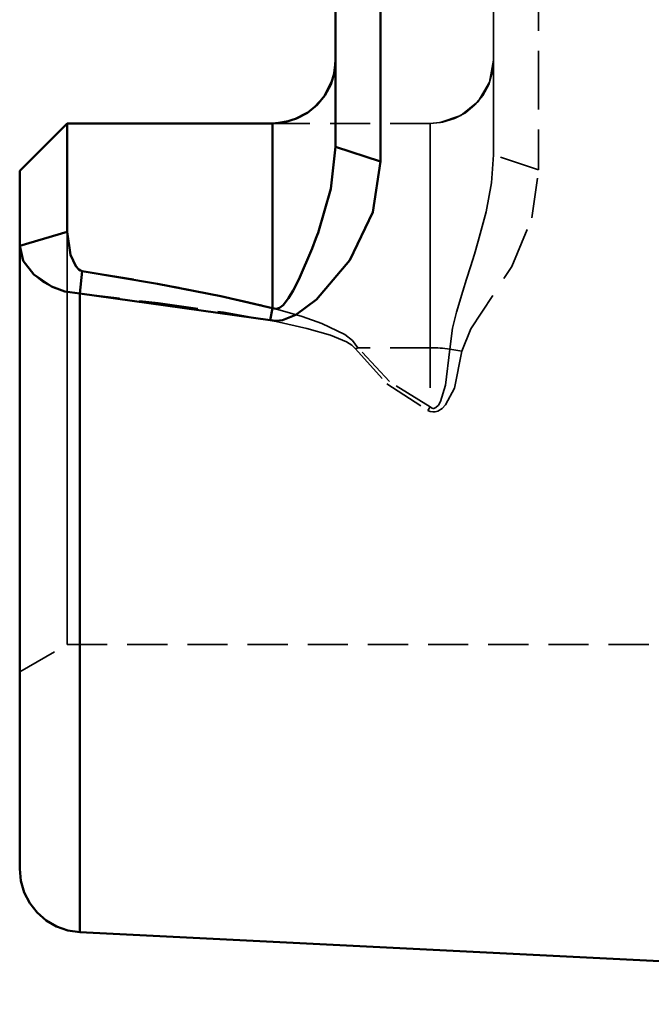
# Model space of a CAD drawing. Units: millimetres. Extents: x 7 to 414, y 5 to 293.
# Drawn here: x 153 to 173, y 165 to 196 of the extents above; entities that cross this region are included whole.
import ezdxf

# ---------------------------------------------------------------- set-up
doc = ezdxf.new("R2010")
doc.units = ezdxf.units.MM
doc.header["$MEASUREMENT"] = 0
for name, pattern in [('AI-Linetype-100', [1.905, 1.27, -0.635]), ('AI-Linetype-101', [1.905, 1.27, -0.635]), ('AI-Linetype-102', [1.905, 1.27, -0.635]), ('AI-Linetype-103', [1.905, 1.27, -0.635]), ('AI-Linetype-104', [1.905, 1.27, -0.635]), ('AI-Linetype-105', [1.905, 1.27, -0.635]), ('AI-Linetype-107', [1.905, 1.27, -0.635]), ('AI-Linetype-108', [1.905, 1.27, -0.635]), ('AI-Linetype-135', [1.905, 1.27, -0.635]), ('AI-Linetype-136', [1.905, 1.27, -0.635]), ('AI-Linetype-137', [1.905, 1.27, -0.635]), ('AI-Linetype-138', [1.905, 1.27, -0.635]), ('AI-Linetype-142', [1.905, 1.27, -0.635]), ('AI-Linetype-143', [1.905, 1.27, -0.635]), ('AI-Linetype-146', [1.905, 1.27, -0.635]), ('AI-Linetype-150', [1.905, 1.27, -0.635]), ('AI-Linetype-151', [1.905, 1.27, -0.635]), ('AI-Linetype-152', [1.905, 1.27, -0.635]), ('AI-Linetype-172', [1.905, 1.27, -0.635]), ('AI-Linetype-173', [1.905, 1.27, -0.635]), ('AI-Linetype-174', [1.905, 1.27, -0.635]), ('AI-Linetype-175', [1.905, 1.27, -0.635]), ('AI-Linetype-176', [1.905, 1.27, -0.635]), ('AI-Linetype-177', [1.905, 1.27, -0.635]), ('AI-Linetype-178', [1.905, 1.27, -0.635]), ('AI-Linetype-179', [1.905, 1.27, -0.635]), ('AI-Linetype-180', [1.905, 1.27, -0.635]), ('AI-Linetype-181', [1.905, 1.27, -0.635]), ('AI-Linetype-182', [1.905, 1.27, -0.635]), ('AI-Linetype-183', [1.905, 1.27, -0.635]), ('AI-Linetype-184', [1.905, 1.27, -0.635]), ('AI-Linetype-198', [1.905, 1.27, -0.635]), ('AI-Linetype-200', [1.905, 1.27, -0.635]), ('AI-Linetype-204', [1.905, 1.27, -0.635]), ('AI-Linetype-205', [1.905, 1.27, -0.635]), ('AI-Linetype-208', [1.905, 1.27, -0.635]), ('AI-Linetype-209', [1.905, 1.27, -0.635]), ('AI-Linetype-210', [1.905, 1.27, -0.635]), ('AI-Linetype-213', [1.905, 1.27, -0.635]), ('AI-Linetype-214', [1.905, 1.27, -0.635]), ('AI-Linetype-405', [1.905, 1.27, -0.635]), ('AI-Linetype-410', [1.905, 1.27, -0.635]), ('AI-Linetype-447', [1.905, 1.27, -0.635]), ('AI-Linetype-50', [1.905, 1.27, -0.635]), ('AI-Linetype-55', [1.905, 1.27, -0.635]), ('AI-Linetype-56', [1.905, 1.27, -0.635]), ('AI-Linetype-57', [1.905, 1.27, -0.635]), ('AI-Linetype-59', [1.905, 1.27, -0.635]), ('AI-Linetype-60', [1.905, 1.27, -0.635]), ('AI-Linetype-61', [1.905, 1.27, -0.635]), ('AI-Linetype-62', [1.905, 1.27, -0.635])]:
    doc.linetypes.add(name, pattern=pattern)
doc.layers.add('Ebene 1', color=7, linetype='Continuous')

msp = doc.modelspace()

# ---------------------------------------------------------------- linework, layer by layer
at = {"layer": 'Ebene 1', "color": 7, "lineweight": 50, "true_color": 0xffffff}
for points in [[(164.056, 214.057), (164.056, 211.622), (164.056, 209.145), (164.056, 206.637), (164.056, 204.109), (164.056, 201.576), (164.056, 199.049), (164.056, 196.54), (164.056, 194.062), (164.056, 191.628)], [(162.632, 192.094), (162.632, 194.722), (162.632, 197.4), (162.632, 200.113), (162.632, 202.842), (162.632, 205.572), (162.632, 208.285), (162.632, 210.963), (162.632, 213.591)], [(162.632, 194.833), (162.593, 194.442), (162.48, 194.067), (162.295, 193.721), (162.046, 193.418), (161.743, 193.17), (161.397, 192.985), (161.022, 192.871), (160.632, 192.832)], [(154.132, 192.832), (152.632, 191.333)], [(160.632, 192.832), (154.132, 192.832)], [(154.132, 192.832), (154.132, 192.771), (154.132, 192.589), (154.132, 192.29), (154.132, 191.883), (154.132, 191.377), (154.132, 190.784), (154.132, 190.121), (154.132, 189.404)], [(160.632, 186.992), (160.632, 187.945), (160.632, 188.899), (160.632, 189.815), (160.632, 190.66), (160.632, 191.401), (160.632, 192.009), (160.632, 192.461), (160.632, 192.739), (160.632, 192.832)], [(160.632, 186.992), (160.685, 186.973), (160.739, 186.967), (160.795, 186.976), (160.853, 186.998), (160.972, 187.085), (161.144, 187.301), (161.292, 187.547), (161.474, 187.9), (161.896, 188.872), (162.011, 189.188), (162.049, 189.297), (162.076, 189.373), (162.479, 190.766), (162.632, 192.094)], [(162.632, 192.094), (164.056, 191.628)], [(164.056, 191.628), (163.813, 190.03), (163.084, 188.508), (162.031, 187.266), (161.369, 186.774), (160.949, 186.612), (160.75, 186.591), (160.557, 186.61)], [(152.632, 188.957), (152.632, 189.454), (152.632, 189.914), (152.632, 190.324), (152.632, 190.675), (152.632, 190.957), (152.632, 191.164), (152.632, 191.29), (152.632, 191.333)], [(154.132, 189.404), (152.632, 188.957)], [(154.132, 189.404), (154.243, 188.679), (154.408, 188.317), (154.503, 188.213), (154.554, 188.181), (154.607, 188.162)], [(152.632, 169.242), (152.632, 169.265), (152.632, 169.448), (152.632, 169.814), (152.632, 170.359), (152.632, 171.081), (152.632, 171.976), (152.632, 173.04), (152.632, 174.267), (152.632, 175.649), (152.632, 177.179), (152.632, 178.85), (152.632, 180.651), (152.632, 182.573), (152.632, 184.606), (152.632, 186.738), (152.632, 188.957)], [(154.531, 187.45), (154.065, 187.52), (153.638, 187.671), (153.077, 188.055), (152.746, 188.49), (152.632, 188.957)], [(154.607, 188.162), (154.531, 187.45)], [(154.607, 188.162), (156.991, 187.763), (158.999, 187.372), (160.632, 186.992)], [(154.531, 187.45), (154.531, 185.236), (154.531, 183.108), (154.531, 181.078), (154.531, 179.155), (154.531, 177.349), (154.531, 175.668), (154.531, 174.121), (154.531, 172.717), (154.531, 171.46), (154.531, 170.358), (154.531, 169.417), (154.531, 168.64), (154.531, 168.032), (154.531, 167.595), (154.531, 167.333), (154.531, 167.245)], [(160.557, 186.61), (154.531, 187.45)], [(160.632, 186.992), (160.557, 186.61)], [(152.632, 169.242), (152.668, 168.864), (152.775, 168.5), (152.948, 168.163), (153.182, 167.864), (153.469, 167.615), (153.797, 167.425), (154.156, 167.3), (154.531, 167.245)], [(154.531, 167.245), (200.131, 164.96)]]:
    msp.add_lwpolyline(points, dxfattribs=at)
at = {"layer": 'Ebene 1', "color": 7, "linetype": 'AI-Linetype-100', "lineweight": 35, "true_color": 0xffffff}
msp.add_lwpolyline([(169.057, 191.37), (169.057, 193.858), (169.057, 196.392), (169.057, 198.959), (169.057, 201.546), (169.057, 204.139), (169.057, 206.726), (169.057, 209.293), (169.057, 211.827), (169.057, 214.316)], dxfattribs=at)
at = {"layer": 'Ebene 1', "color": 7, "linetype": 'AI-Linetype-214', "lineweight": 35, "true_color": 0xffffff}
msp.add_lwpolyline([(167.632, 213.842), (167.632, 211.456), (167.632, 209.027), (167.632, 206.566), (167.632, 204.086), (167.632, 201.599), (167.632, 199.119), (167.632, 196.658), (167.632, 194.228), (167.632, 191.843)], dxfattribs=at)
at = {"layer": 'Ebene 1', "color": 7, "linetype": 'AI-Linetype-146', "lineweight": 35, "true_color": 0xffffff}
msp.add_lwpolyline([(162.632, 210.853), (162.632, 208.892), (162.632, 206.895), (162.632, 204.875), (162.632, 202.842), (162.632, 200.81), (162.632, 198.79), (162.632, 196.793), (162.632, 194.833)], dxfattribs=at)
at = {"layer": 'Ebene 1', "color": 7, "linetype": 'AI-Linetype-138', "lineweight": 35, "true_color": 0xffffff}
msp.add_lwpolyline([(167.632, 194.833), (167.632, 196.793), (167.632, 198.79), (167.632, 200.81), (167.632, 202.843), (167.632, 204.875), (167.632, 206.895), (167.632, 208.892), (167.632, 210.852)], dxfattribs=at)
at = {"layer": 'Ebene 1', "color": 7, "linetype": 'AI-Linetype-143', "lineweight": 35, "true_color": 0xffffff}
msp.add_lwpolyline([(160.632, 192.833), (161.259, 192.933), (161.816, 193.221), (162.261, 193.673), (162.553, 194.277), (162.632, 194.832)], dxfattribs=at)
at = {"layer": 'Ebene 1', "color": 7, "linetype": 'AI-Linetype-61', "lineweight": 35, "true_color": 0xffffff}
msp.add_lwpolyline([(162.631, 194.833), (162.631, 194.833)], dxfattribs=at)
at = {"layer": 'Ebene 1', "color": 7, "linetype": 'AI-Linetype-105', "lineweight": 35, "true_color": 0xffffff}
msp.add_lwpolyline([(162.632, 194.833), (162.632, 194.787), (162.632, 194.649), (162.632, 194.423), (162.632, 194.11), (162.632, 193.715), (162.632, 193.243), (162.632, 192.7), (162.632, 192.094)], dxfattribs=at)
at = {"layer": 'Ebene 1', "color": 7, "linetype": 'AI-Linetype-137', "lineweight": 35, "true_color": 0xffffff}
msp.add_lwpolyline([(167.632, 194.833), (167.507, 194.139), (167.148, 193.529), (166.596, 193.081), (165.948, 192.858), (165.632, 192.833)], dxfattribs=at)
at = {"layer": 'Ebene 1', "color": 7, "linetype": 'AI-Linetype-180', "lineweight": 35, "true_color": 0xffffff}
msp.add_lwpolyline([(165.632, 192.833), (166.022, 192.871), (166.397, 192.985), (166.743, 193.169), (167.046, 193.418), (167.295, 193.722), (167.479, 194.067), (167.593, 194.442), (167.632, 194.832)], dxfattribs=at)
at = {"layer": 'Ebene 1', "color": 7, "linetype": 'AI-Linetype-50', "lineweight": 35, "true_color": 0xffffff}
msp.add_lwpolyline([(167.632, 194.833), (167.632, 194.833)], dxfattribs=at)
at = {"layer": 'Ebene 1', "color": 7, "linetype": 'AI-Linetype-179', "lineweight": 35, "true_color": 0xffffff}
msp.add_lwpolyline([(167.632, 191.843), (167.632, 192.5), (167.632, 193.091), (167.632, 193.607), (167.632, 194.039), (167.632, 194.382), (167.632, 194.631), (167.632, 194.782), (167.632, 194.832)], dxfattribs=at)
at = {"layer": 'Ebene 1', "color": 7, "linetype": 'AI-Linetype-150', "lineweight": 35, "true_color": 0xffffff}
msp.add_lwpolyline([(154.132, 192.833), (153.384, 192.085), (152.632, 191.333)], dxfattribs=at)
at = {"layer": 'Ebene 1', "color": 7, "linetype": 'AI-Linetype-151', "lineweight": 35, "true_color": 0xffffff}
msp.add_lwpolyline([(152.632, 191.333), (153.384, 192.085), (154.132, 192.833)], dxfattribs=at)
at = {"layer": 'Ebene 1', "color": 7, "linetype": 'AI-Linetype-174', "lineweight": 35, "true_color": 0xffffff}
msp.add_lwpolyline([(152.632, 191.333), (154.132, 192.833)], dxfattribs=at)
at = {"layer": 'Ebene 1', "color": 7, "linetype": 'AI-Linetype-56', "lineweight": 35, "true_color": 0xffffff}
msp.add_lwpolyline([(154.132, 192.833), (154.132, 192.833)], dxfattribs=at)
at = {"layer": 'Ebene 1', "color": 7, "linetype": 'AI-Linetype-59', "lineweight": 35, "true_color": 0xffffff}
msp.add_lwpolyline([(154.132, 192.833), (154.132, 192.833)], dxfattribs=at)
at = {"layer": 'Ebene 1', "color": 7, "linetype": 'AI-Linetype-136', "lineweight": 35, "true_color": 0xffffff}
msp.add_lwpolyline([(165.632, 192.833), (160.632, 192.833), (154.132, 192.833)], dxfattribs=at)
at = {"layer": 'Ebene 1', "color": 7, "linetype": 'AI-Linetype-142', "lineweight": 35, "true_color": 0xffffff}
msp.add_lwpolyline([(160.632, 192.833), (154.132, 192.833)], dxfattribs=at)
at = {"layer": 'Ebene 1', "color": 7, "linetype": 'AI-Linetype-173', "lineweight": 35, "true_color": 0xffffff}
msp.add_lwpolyline([(154.132, 189.404), (154.132, 190.121), (154.132, 190.784), (154.132, 191.377), (154.132, 191.883), (154.132, 192.29), (154.132, 192.589), (154.132, 192.771), (154.132, 192.833)], dxfattribs=at)
at = {"layer": 'Ebene 1', "color": 7, "linetype": 'AI-Linetype-184', "lineweight": 35, "true_color": 0xffffff}
msp.add_lwpolyline([(165.632, 192.833), (154.132, 192.833)], dxfattribs=at)
at = {"layer": 'Ebene 1', "color": 7, "linetype": 'AI-Linetype-60', "lineweight": 35, "true_color": 0xffffff}
msp.add_lwpolyline([(160.632, 192.833), (160.632, 192.833)], dxfattribs=at)
at = {"layer": 'Ebene 1', "color": 7, "linetype": 'AI-Linetype-55', "lineweight": 35, "true_color": 0xffffff}
msp.add_lwpolyline([(165.632, 192.833), (165.632, 192.833)], dxfattribs=at)
at = {"layer": 'Ebene 1', "color": 7, "linetype": 'AI-Linetype-176', "lineweight": 35, "true_color": 0xffffff}
msp.add_lwpolyline([(165.632, 192.833), (165.632, 192.731), (165.632, 192.431), (165.632, 191.945), (165.632, 191.293), (165.632, 190.502), (165.632, 189.606), (165.632, 188.64), (165.632, 187.646), (165.632, 186.665), (165.632, 185.737)], dxfattribs=at)
at = {"layer": 'Ebene 1', "color": 7, "linetype": 'AI-Linetype-178', "lineweight": 35, "true_color": 0xffffff}
msp.add_lwpolyline([(167.632, 191.843), (167.567, 190.951), (167.395, 190.038), (167.149, 189.108), (167.026, 188.694), (166.901, 188.294), (166.779, 187.906), (166.661, 187.528), (166.463, 186.864), (166.334, 186.353), (166.245, 185.693)], dxfattribs=at)
at = {"layer": 'Ebene 1', "color": 7, "linetype": 'AI-Linetype-213', "lineweight": 35, "true_color": 0xffffff}
msp.add_lwpolyline([(169.057, 191.37), (167.632, 191.843)], dxfattribs=at)
at = {"layer": 'Ebene 1', "color": 7, "linetype": 'AI-Linetype-57', "lineweight": 35, "true_color": 0xffffff}
msp.add_lwpolyline([(152.632, 191.333), (152.632, 191.333)], dxfattribs=at)
at = {"layer": 'Ebene 1', "color": 7, "linetype": 'AI-Linetype-62', "lineweight": 35, "true_color": 0xffffff}
msp.add_lwpolyline([(152.632, 191.333), (152.632, 191.333)], dxfattribs=at)
at = {"layer": 'Ebene 1', "color": 7, "linetype": 'AI-Linetype-175', "lineweight": 35, "true_color": 0xffffff}
msp.add_lwpolyline([(152.632, 191.333), (152.632, 191.29), (152.632, 191.164), (152.632, 190.957), (152.632, 190.675), (152.632, 190.324), (152.632, 189.914), (152.632, 189.455), (152.632, 188.958)], dxfattribs=at)
at = {"layer": 'Ebene 1', "color": 7, "linetype": 'AI-Linetype-101', "lineweight": 35, "true_color": 0xffffff}
msp.add_lwpolyline([(166.63, 185.629), (166.911, 186.334), (168.213, 188.305), (168.846, 189.845), (169.057, 191.369)], dxfattribs=at)
at = {"layer": 'Ebene 1', "color": 7, "linetype": 'AI-Linetype-172', "lineweight": 35, "true_color": 0xffffff}
msp.add_lwpolyline([(152.632, 188.958), (154.132, 189.403)], dxfattribs=at)
at = {"layer": 'Ebene 1', "color": 7, "linetype": 'AI-Linetype-181', "lineweight": 35, "true_color": 0xffffff}
msp.add_lwpolyline([(154.607, 188.162), (154.554, 188.181), (154.503, 188.213), (154.408, 188.317), (154.243, 188.68), (154.132, 189.403)], dxfattribs=at)
at = {"layer": 'Ebene 1', "color": 7, "linetype": 'AI-Linetype-107', "lineweight": 35, "true_color": 0xffffff}
msp.add_lwpolyline([(152.632, 188.958), (152.746, 188.499), (153.077, 188.056), (153.385, 187.81), (153.742, 187.625), (154.131, 187.504), (154.532, 187.45)], dxfattribs=at)
at = {"layer": 'Ebene 1', "color": 7, "linetype": 'AI-Linetype-108', "lineweight": 35, "true_color": 0xffffff}
msp.add_lwpolyline([(152.632, 188.958), (152.632, 186.738), (152.632, 184.606), (152.632, 182.573), (152.632, 180.651), (152.632, 178.849), (152.632, 177.179), (152.632, 175.649), (152.632, 174.267), (152.632, 173.04), (152.632, 171.977), (152.632, 171.081), (152.632, 170.359), (152.632, 169.813), (152.632, 169.448), (152.632, 169.265), (152.632, 169.242)], dxfattribs=at)
at = {"layer": 'Ebene 1', "color": 7, "linetype": 'AI-Linetype-209', "lineweight": 35, "true_color": 0xffffff}
msp.add_lwpolyline([(154.532, 187.45), (154.607, 188.162)], dxfattribs=at)
at = {"layer": 'Ebene 1', "color": 7, "linetype": 'AI-Linetype-182', "lineweight": 35, "true_color": 0xffffff}
msp.add_lwpolyline([(163.337, 185.737), (163.165, 185.964), (162.921, 186.16), (162.198, 186.503), (161.575, 186.723), (160.805, 186.946), (160.589, 187.002), (160.244, 187.092), (159.705, 187.221), (159.124, 187.351), (157.678, 187.642), (156.23, 187.901), (154.607, 188.162)], dxfattribs=at)
at = {"layer": 'Ebene 1', "color": 7, "linetype": 'AI-Linetype-104', "lineweight": 35, "true_color": 0xffffff}
msp.add_lwpolyline([(154.532, 187.45), (157.016, 187.154), (159.089, 186.86), (160.313, 186.644), (160.75, 186.567), (161.725, 186.349), (162.469, 186.133), (162.982, 185.918), (163.151, 185.812), (163.262, 185.706)], dxfattribs=at)
at = {"layer": 'Ebene 1', "color": 7, "linetype": 'AI-Linetype-447', "lineweight": 35, "true_color": 0xffffff}
msp.add_lwpolyline([(154.532, 167.245), (154.532, 167.333), (154.532, 167.595), (154.532, 168.032), (154.532, 168.64), (154.532, 169.417), (154.532, 170.358), (154.532, 171.46), (154.532, 172.717), (154.532, 174.121), (154.532, 175.668), (154.532, 177.349), (154.532, 179.155), (154.532, 181.078), (154.532, 183.108), (154.532, 185.235), (154.532, 187.45)], dxfattribs=at)
at = {"layer": 'Ebene 1', "color": 7, "linetype": 'AI-Linetype-208', "lineweight": 35, "true_color": 0xffffff}
msp.add_lwpolyline([(163.262, 185.706), (163.338, 185.737)], dxfattribs=at)
at = {"layer": 'Ebene 1', "color": 7, "linetype": 'AI-Linetype-103', "lineweight": 35, "true_color": 0xffffff}
msp.add_lwpolyline([(163.262, 185.706), (164.26, 184.589), (165.557, 183.755)], dxfattribs=at)
at = {"layer": 'Ebene 1', "color": 7, "linetype": 'AI-Linetype-183', "lineweight": 35, "true_color": 0xffffff}
msp.add_lwpolyline([(165.632, 185.737), (163.338, 185.737)], dxfattribs=at)
at = {"layer": 'Ebene 1', "color": 7, "linetype": 'AI-Linetype-205', "lineweight": 35, "true_color": 0xffffff}
msp.add_lwpolyline([(165.632, 183.865), (164.336, 184.666), (163.338, 185.737)], dxfattribs=at)
at = {"layer": 'Ebene 1', "color": 7, "linetype": 'AI-Linetype-177', "lineweight": 35, "true_color": 0xffffff}
msp.add_lwpolyline([(165.632, 185.737), (165.71, 185.736), (165.787, 185.734), (165.865, 185.731), (165.942, 185.726), (166.019, 185.72), (166.095, 185.712), (166.171, 185.704), (166.245, 185.693)], dxfattribs=at)
at = {"layer": 'Ebene 1', "color": 7, "linetype": 'AI-Linetype-204', "lineweight": 35, "true_color": 0xffffff}
msp.add_lwpolyline([(165.632, 185.737), (165.632, 183.864)], dxfattribs=at)
at = {"layer": 'Ebene 1', "color": 7, "linetype": 'AI-Linetype-200', "lineweight": 35, "true_color": 0xffffff}
msp.add_lwpolyline([(166.245, 185.693), (166.109, 184.555), (165.952, 184.038), (165.888, 183.923), (165.811, 183.846), (165.763, 183.823), (165.74, 183.818), (165.717, 183.818), (165.695, 183.822), (165.674, 183.832), (165.632, 183.865)], dxfattribs=at)
at = {"layer": 'Ebene 1', "color": 7, "linetype": 'AI-Linetype-210', "lineweight": 35, "true_color": 0xffffff}
msp.add_lwpolyline([(166.63, 185.629), (166.245, 185.693)], dxfattribs=at)
at = {"layer": 'Ebene 1', "color": 7, "linetype": 'AI-Linetype-102', "lineweight": 35, "true_color": 0xffffff}
msp.add_lwpolyline([(165.557, 183.755), (165.63, 183.72), (165.707, 183.705), (165.787, 183.709), (165.871, 183.733), (166.005, 183.81), (166.117, 183.926), (166.392, 184.455), (166.63, 185.629)], dxfattribs=at)
at = {"layer": 'Ebene 1', "color": 7, "linetype": 'AI-Linetype-198', "lineweight": 35, "true_color": 0xffffff}
msp.add_lwpolyline([(165.557, 183.755), (165.632, 183.865)], dxfattribs=at)
at = {"layer": 'Ebene 1', "color": 7, "linetype": 'AI-Linetype-410', "lineweight": 35, "true_color": 0xffffff}
msp.add_lwpolyline([(152.632, 175.476), (154.132, 176.343)], dxfattribs=at)
at = {"layer": 'Ebene 1', "color": 7, "linetype": 'AI-Linetype-405', "lineweight": 35, "true_color": 0xffffff}
msp.add_lwpolyline([(154.132, 176.343), (172.628, 176.343)], dxfattribs=at)
at = {"layer": 'Ebene 1', "color": 7, "linetype": 'AI-Linetype-135', "lineweight": 35, "true_color": 0xffffff}
msp.add_open_spline([(154.132, 192.833), (154.132, 192.833), (154.132, 190.865), (154.132, 190.865), (154.132, 190.865), (154.132, 188.978), (154.132, 188.978), (154.132, 188.978), (154.132, 187.183), (154.132, 187.183), (154.132, 187.183), (154.132, 185.492), (154.132, 185.492), (154.132, 185.492), (154.132, 183.917), (154.132, 183.917), (154.132, 183.917), (154.132, 182.468), (154.132, 182.468), (154.132, 182.468), (154.132, 181.154), (154.132, 181.154), (154.132, 181.154), (154.132, 179.985), (154.132, 179.985), (154.132, 179.985), (154.132, 178.968), (154.132, 178.968), (154.132, 178.968), (154.132, 178.11), (154.132, 178.11), (154.132, 178.11), (154.132, 177.416), (154.132, 177.416), (154.132, 177.416), (154.132, 176.892), (154.132, 176.892), (154.132, 176.892), (154.132, 176.541), (154.132, 176.541), (154.132, 176.541), (154.132, 176.365), (154.132, 176.365), (154.132, 176.365), (154.132, 176.343), (154.132, 176.343), (154.132, 176.343), (154.132, 176.365), (154.132, 176.365), (154.132, 176.365), (154.132, 176.541), (154.132, 176.541), (154.132, 176.541), (154.132, 176.892), (154.132, 176.892), (154.132, 176.892), (154.132, 177.416), (154.132, 177.416), (154.132, 177.416), (154.132, 178.11), (154.132, 178.11), (154.132, 178.11), (154.132, 178.968), (154.132, 178.968), (154.132, 178.968), (154.132, 179.985), (154.132, 179.985), (154.132, 179.985), (154.132, 181.154), (154.132, 181.154), (154.132, 181.154), (154.132, 182.468), (154.132, 182.468), (154.132, 182.468), (154.132, 183.917), (154.132, 183.917), (154.132, 183.917), (154.132, 185.492), (154.132, 185.492), (154.132, 185.492), (154.132, 187.183), (154.132, 187.183), (154.132, 187.183), (154.132, 188.978), (154.132, 188.978), (154.132, 188.978), (154.132, 189.404), (154.132, 189.404), (154.132, 189.404), (154.132, 190.865), (154.132, 190.865), (154.132, 190.865), (154.132, 192.833), (154.132, 192.833)], degree=3, knots=[0, 0, 0, 0, 1, 1, 1, 2, 2, 2, 3, 3, 3, 4, 4, 4, 5, 5, 5, 6, 6, 6, 7, 7, 7, 8, 8, 8, 9, 9, 9, 10, 10, 10, 11, 11, 11, 12, 12, 12, 13, 13, 13, 14, 14, 14, 15, 15, 15, 16, 16, 16, 17, 17, 17, 18, 18, 18, 19, 19, 19, 20, 20, 20, 21, 21, 21, 22, 22, 22, 23, 23, 23, 24, 24, 24, 25, 25, 25, 26, 26, 26, 27, 27, 27, 28, 28, 28, 29, 29, 29, 30, 30, 30, 31, 31, 31, 31], dxfattribs=at)
at = {"layer": 'Ebene 1', "color": 7, "linetype": 'AI-Linetype-152', "lineweight": 35, "true_color": 0xffffff}
msp.add_open_spline([(152.632, 191.333), (152.632, 191.333), (152.632, 189.357), (152.632, 189.357), (152.632, 189.357), (152.632, 187.47), (152.632, 187.47), (152.632, 187.47), (152.632, 185.685), (152.632, 185.685), (152.632, 185.685), (152.632, 184.012), (152.632, 184.012), (152.632, 184.012), (152.632, 182.463), (152.632, 182.463), (152.632, 182.463), (152.632, 181.049), (152.632, 181.049), (152.632, 181.049), (152.632, 179.779), (152.632, 179.779), (152.632, 179.779), (152.632, 178.66), (152.632, 178.66), (152.632, 178.66), (152.632, 177.701), (152.632, 177.701), (152.632, 177.701), (152.632, 176.907), (152.632, 176.907), (152.632, 176.907), (152.632, 176.284), (152.632, 176.284), (152.632, 176.284), (152.632, 175.836), (152.632, 175.836), (152.632, 175.836), (152.632, 175.567), (152.632, 175.567), (152.632, 175.567), (152.632, 175.477), (152.632, 175.477), (152.632, 175.477), (152.632, 175.567), (152.632, 175.567), (152.632, 175.567), (152.632, 175.836), (152.632, 175.836), (152.632, 175.836), (152.632, 176.284), (152.632, 176.284), (152.632, 176.284), (152.632, 176.907), (152.632, 176.907), (152.632, 176.907), (152.632, 177.701), (152.632, 177.701), (152.632, 177.701), (152.632, 178.66), (152.632, 178.66), (152.632, 178.66), (152.632, 179.779), (152.632, 179.779), (152.632, 179.779), (152.632, 181.049), (152.632, 181.049), (152.632, 181.049), (152.632, 182.463), (152.632, 182.463), (152.632, 182.463), (152.632, 184.012), (152.632, 184.012), (152.632, 184.012), (152.632, 185.685), (152.632, 185.685), (152.632, 185.685), (152.632, 187.47), (152.632, 187.47), (152.632, 187.47), (152.632, 189.357), (152.632, 189.357), (152.632, 189.357), (152.632, 191.333), (152.632, 191.333)], degree=3, knots=[0, 0, 0, 0, 1, 1, 1, 2, 2, 2, 3, 3, 3, 4, 4, 4, 5, 5, 5, 6, 6, 6, 7, 7, 7, 8, 8, 8, 9, 9, 9, 10, 10, 10, 11, 11, 11, 12, 12, 12, 13, 13, 13, 14, 14, 14, 15, 15, 15, 16, 16, 16, 17, 17, 17, 18, 18, 18, 19, 19, 19, 20, 20, 20, 21, 21, 21, 22, 22, 22, 23, 23, 23, 24, 24, 24, 25, 25, 25, 26, 26, 26, 27, 27, 27, 28, 28, 28, 28], dxfattribs=at)

doc.saveas('drawing.dxf')
